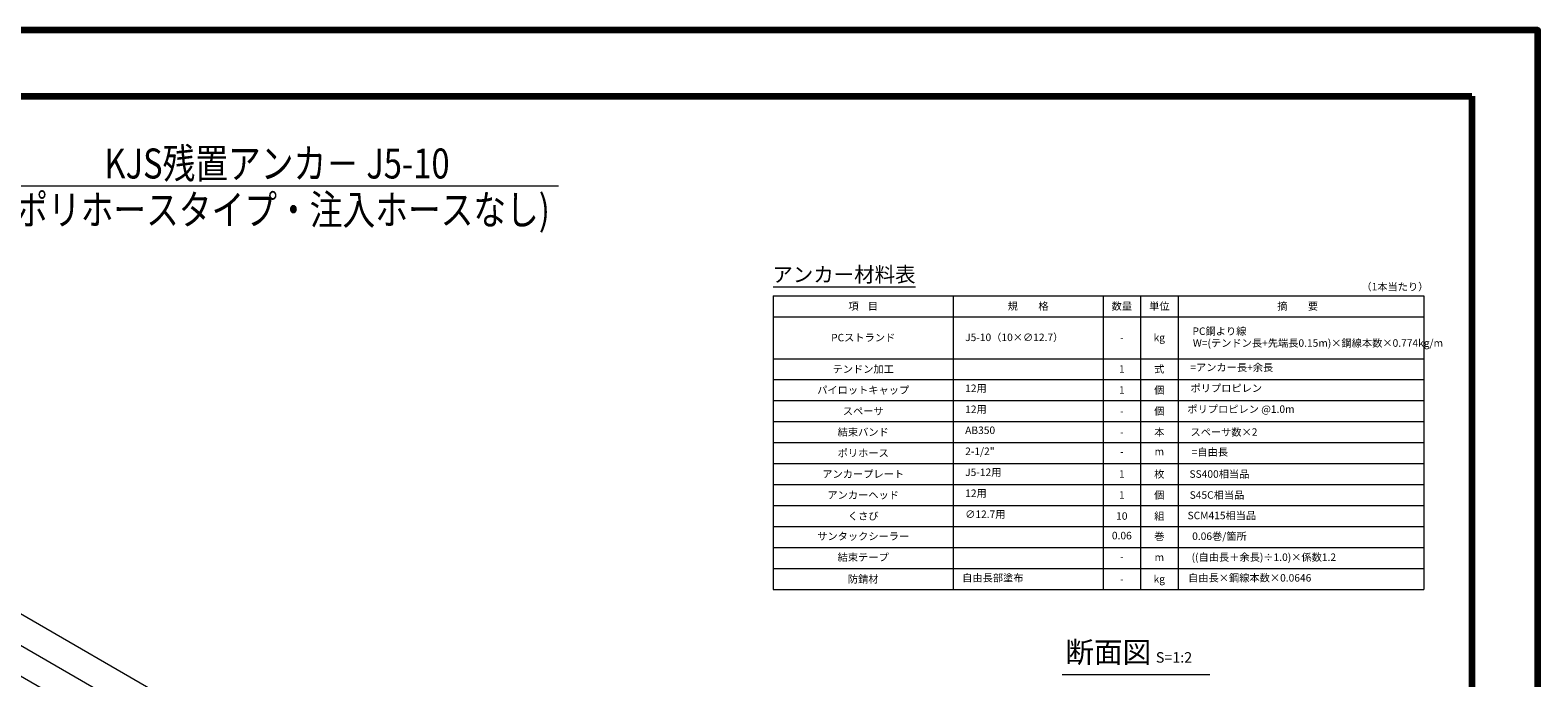
# Model space of a CAD drawing. Units: millimetres. Extents: x 0 to 865, y 0 to 594.
# Drawn here: x 338 to 841, y 378 to 594 of the extents above; entities that cross this region are included whole.
import ezdxf
from ezdxf.enums import TextEntityAlignment as Align

# ---------------------------------------------------------------- set-up
doc = ezdxf.new("R2010")
doc.units = ezdxf.units.MM
doc.layers.get('Defpoints').update_dxf_attribs({"lineweight": 13})
for name, color, linetype, lineweight in [('C-TTL', 2, 'Continuous', 140), ('D-MTR', 7, 'Continuous', 13), ('D-MTR-FRAM', 7, 'Continuous', 13), ('D-STR-DIM', 7, 'Continuous', 13), ('D-STR-HTXT', 7, 'Continuous', 13)]:
    doc.layers.add(name, color=color, linetype=linetype, lineweight=lineweight)
doc.styles.add('MSG', font='txt')
doc.styles.add('YOKO_GOTHIC', font='txt')
doc.dimstyles.new('DIM5', dxfattribs={"dimscale": 0, "dimtxt": 3.5, "dimasz": 1, "dimexe": 0.5, "dimexo": 0.5, "dimgap": 0.5, "dimtad": 1, "dimdec": 0, "dimlfac": 5, "dimzin": 0, "dimdsep": 46, "dimtxsty": 'MSG', "dimblk": 'z5-10 _OPEN', "dimcen": 0.09, "dimclrd": 256, "dimclre": 256, "dimadec": 0, "dimazin": 0, "dimtfac": 1, "dimtdec": 0, "dimtmove": 2, "dimatfit": 3, "dimldrblk": 'z5-10 _OPEN', "dimfxl": 1, "dimtolj": 1, "dimtzin": 0, "dimlwd": -1, "dimlwe": -1, "dimarcsym": 0})

# ---------------------------------------------------------------- blocks, each defined once
blk = doc.blocks.new('z5-10 _OPEN')
at = {"color": 0, "linetype": 'ByBlock', "lineweight": -2}
for p, q in [((-1, 0.166667), (0, 0)), ((-1, -0.166667), (0, 0)), ((0, 0), (-1, 0))]:
    blk.add_line(p, q, dxfattribs=at)
blk = doc.blocks.new('*D20')
at = {"layer": 'D-STR-DIM', "transparency": 16777216}
for p, q in [((131.33, 486.52), (135.8, 494.26)), ((138.14, 492.33), (401.3, 340.4)), ((399.67, 331.59), (404.14, 339.33))]:
    blk.add_line(p, q, dxfattribs=at)
at = {"layer": 'Defpoints', "color": 0, "transparency": 16777216}
for p in [(131.08, 486.09), (403.89, 338.9), (399.42, 331.16)]:
    blk.add_point(p, dxfattribs=at)
at = {"layer": 'D-STR-DIM', "transparency": 16777216, "xscale": 3, "yscale": 3, "zscale": 3}
for p, rotation in [((135.55, 493.83), 149.9999999999999), ((403.89, 338.9), 329.9999999999999)]:
    blk.add_blockref('z5-10 _OPEN', p, dxfattribs=dict(at, rotation=rotation))
at = {"layer": 'D-STR-DIM', "color": 0, "transparency": 16777216, "insert": (270.85, 418.32), "char_height": 3.5, "attachment_point": 5, "rotation": 330, "style": 'MSG'}
blk.add_mtext('\\A1;\u3000', dxfattribs=at)
blk = doc.blocks.new('*D27')
at = {"layer": 'D-STR-DIM', "transparency": 16777216}
for p, q in [((131.33, 486.52), (140.22, 501.92)), ((142.57, 499.99), (663.99, 198.94)), ((657.95, 182.48), (666.84, 197.88))]:
    blk.add_line(p, q, dxfattribs=at)
at = {"layer": 'Defpoints', "color": 0, "transparency": 16777216}
for p in [(131.08, 486.09), (666.59, 197.44), (657.7, 182.04)]:
    blk.add_point(p, dxfattribs=at)
at = {"layer": 'D-STR-DIM', "transparency": 16777216, "xscale": 3, "yscale": 3, "zscale": 3}
for p, rotation in [((139.97, 501.49), 149.9999999999999), ((666.59, 197.44), 329.9999999999999)]:
    blk.add_blockref('z5-10 _OPEN', p, dxfattribs=dict(at, rotation=rotation))
at = {"layer": 'D-STR-DIM', "color": 0, "transparency": 16777216, "insert": (404.41, 351.42), "char_height": 3.5, "attachment_point": 5, "rotation": 330, "style": 'MSG'}
blk.add_mtext('\\A1;\u3000', dxfattribs=at)
blk = doc.blocks.new('*D28')
at = {"layer": 'D-STR-DIM', "transparency": 16777216}
for p, q in [((102.63, 503.09), (116.06, 526.36)), ((118.41, 524.42), (668.53, 206.81)), ((657.95, 182.48), (671.38, 205.74))]:
    blk.add_line(p, q, dxfattribs=at)
at = {"layer": 'Defpoints', "color": 0, "transparency": 16777216}
for p in [(102.38, 502.66), (671.13, 205.31), (657.7, 182.04)]:
    blk.add_point(p, dxfattribs=at)
at = {"layer": 'D-STR-DIM', "transparency": 16777216, "xscale": 3, "yscale": 3, "zscale": 3}
for p, rotation in [((115.81, 525.92), 149.9999999999999), ((671.13, 205.31), 329.9999999999999)]:
    blk.add_blockref('z5-10 _OPEN', p, dxfattribs=dict(at, rotation=rotation))
at = {"layer": 'D-STR-DIM', "color": 0, "transparency": 16777216, "insert": (394.6, 367.57), "char_height": 3.5, "attachment_point": 5, "rotation": 330, "style": 'MSG'}
blk.add_mtext('\\A1;\u3000', dxfattribs=at)

msp = doc.modelspace()

# ---------------------------------------------------------------- linework, layer by layer
at = {"layer": 'C-TTL'}
for p, q in [((22, 572), (819, 572)), ((22, 572), (819, 572)), ((819, 572), (819, 22))]:
    msp.add_line(p, q, dxfattribs=at)
msp.add_lwpolyline([(0, 0), (841, 0), (841, 594), (0, 594)], close=True, dxfattribs=at)
at = {"layer": 'D-MTR'}
msp.add_line((586.003, 508.45), (633.388, 508.45), dxfattribs=at)
at = {"layer": 'D-MTR-FRAM'}
for p, q in [((586.003, 505.45), (586.003, 407.45)), ((586.003, 505.45), (803.003, 505.45)), ((646.003, 505.45), (646.003, 407.45)), ((696.003, 505.45), (696.003, 407.45)), ((708.503, 505.45), (708.503, 407.45)), ((721.003, 505.45), (721.003, 407.45)), ((803.003, 505.45), (803.003, 407.45)), ((586.003, 498.45), (803.003, 498.45)), ((586.003, 484.45), (803.003, 484.45)), ((586.003, 477.45), (803.003, 477.45)), ((586.003, 470.45), (803.003, 470.45)), ((586.003, 463.45), (803.003, 463.45)), ((586.003, 456.45), (803.003, 456.45)), ((586.003, 449.45), (803.003, 449.45)), ((586.003, 442.45), (803.003, 442.45)), ((586.003, 435.45), (803.003, 435.45)), ((586.003, 428.45), (803.003, 428.45)), ((586.003, 421.45), (803.003, 421.45)), ((586.003, 414.45), (803.003, 414.45)), ((586.003, 407.45), (803.003, 407.45)), ((586.003, 407.45), (803.003, 407.45))]:
    msp.add_line(p, q, dxfattribs=at)
at = {"layer": 'D-STR-DIM', "ltscale": 0.05}
msp.add_line((682.411, 379.125), (731.604, 379.125), dxfattribs=at)
at = {"layer": 'D-STR-HTXT'}
msp.add_line((326.652, 542.041), (514.348, 542.041), dxfattribs=at)

# ---------------------------------------------------------------- texts
at = {"layer": 'D-STR-HTXT', "style": 'YOKO_GOTHIC', "width": 0.8}
for s, p in [('KJS残置アンカ－ J5-10', (420.5, 549.534)), ('(ポリホースタイプ・注入ホースなし)', (420.5, 534.112))]:
    msp.add_text(s, height=10, dxfattribs=at).set_placement(p, align=Align.MIDDLE_CENTER)
at = {"layer": 'D-STR-HTXT', "style": 'YOKO_GOTHIC'}
for s, height, p in [('アンカー材料表', 5, (609.582, 508.45)), ('項    目', 2.5, (616.003, 499.95)), ('規\u3000\u3000格', 2.5, (671.003, 499.95)), ('数量', 2.5, (702.253, 499.95)), ('単位', 2.5, (714.753, 499.95)), ('摘\u3000\u3000要', 2.5, (760.899, 499.95)), ('PCストランド', 2.5, (616.003, 489.45)), ('kg', 2.5, (714.753, 489.45)), ('-', 2.5, (702.253, 489.45)), ('=アンカー長+余長', 2.5, (738.921, 479.516)), ('テンドン加工', 2.5, (616.003, 478.95)), ('1', 2.5, (702.253, 478.95)), ('式', 2.5, (714.753, 478.95)), ('パイロットキャップ', 2.5, (616.003, 471.95)), ('1', 2.5, (702.253, 471.95)), ('個', 2.5, (714.753, 471.95)), ('ポリプロピレン', 2.5, (737.107, 472.583)), ('スペーサ', 2.5, (616.003, 464.95)), ('個', 2.5, (714.753, 464.95)), ('ポリプロピレン @1.0m', 2.5, (741.98, 465.583)), ('-', 2.5, (702.253, 464.95)), ('結束バンド', 2.5, (616.003, 457.95)), ('-', 2.5, (702.253, 457.95)), ('本', 2.5, (714.753, 457.95)), ('スペーサ数×2', 2.5, (736.307, 457.939)), ('ポリホース', 2.5, (616.003, 450.95)), ('-', 2.5, (702.253, 451.425)), ('m', 2.5, (714.753, 451.459)), ('=自由長', 2.5, (731.612, 451.297)), ('アンカープレート', 2.5, (616.003, 443.95)), ('枚', 2.5, (714.753, 443.95)), ('SS400相当品', 2.5, (734.81, 443.95)), ('1', 2.5, (702.253, 443.95)), ('アンカーヘッド', 2.5, (616.003, 436.95)), ('1', 2.5, (702.253, 436.95)), ('個', 2.5, (714.753, 436.95)), ('S45C相当品', 2.5, (733.998, 436.95)), ('くさび', 2.5, (616.003, 429.95)), ('10', 2.5, (702.253, 429.95)), ('組', 2.5, (714.753, 429.95)), ('SCM415相当品', 2.5, (735.622, 430.121)), ('サンタックシーラー', 2.5, (616.003, 423.194)), ('0.06', 2.5, (702.253, 423.425)), ('巻', 2.5, (714.753, 423.194)), ('0.06巻/箇所', 2.5, (734.81, 423.211)), ('結束テープ', 2.5, (616.003, 416.194)), ('-', 2.5, (702.253, 416.425)), ('m', 2.5, (714.753, 416.194)), ('((自由長＋余長)÷1.0)×係数1.2', 2.5, (749.619, 416.211)), ('防錆材', 2.5, (616.003, 408.95)), ('自由長部塗布', 2.5, (659.227, 409.336)), ('kg', 2.5, (714.753, 408.95)), ('自由長×鋼線本数×0.0646', 2.5, (744.899, 409.336)), ('-', 2.5, (702.253, 408.95))]:
    msp.add_text(s, height=height, dxfattribs=at).set_placement(p, align=Align.BOTTOM_CENTER)
msp.add_text('（1本当たり）', height=2.5, dxfattribs=at).set_placement((804.503, 508.45), align=Align.MIDDLE_RIGHT)
for s, p in [('J5-10（10×∅12.7）', (650.003, 489.535)), ('PC鋼より線', (725.825, 491.584)), ('W=(テンドン長+先端長0.15m)×鋼線本数×0.774kg/m', (725.939, 487.635)), ('12用', (650.003, 472.542)), ('12用', (650.003, 465.542)), ('AB350', (650.003, 458.542)), ('2-1/2"', (650.003, 451.542)), ('J5-12用', (650.003, 444.542)), ('12用', (650.003, 437.542)), ('∅12.7用', (650.003, 430.542))]:
    msp.add_text(s, height=2.5, dxfattribs=at).set_placement(p, align=Align.BOTTOM_LEFT)
at = {"layer": 'D-STR-HTXT', "insert": (683.413, 390.078), "char_height": 5, "attachment_point": 1, "style": 'YOKO_GOTHIC'}
msp.add_mtext_dynamic_manual_height_columns('{\\fMS PGothic|b0|i0|c128|p50;\\H1.4x;断面図\\H0.71429x; \\H0.7x;S=1:2}', width=85.4467, gutter_width=12.5, heights=[0], dxfattribs=at)

# ---------------------------------------------------------------- dimensions: what is measured, and where the dimension line sits
at = {"layer": 'D-STR-DIM'}
for p1, p2, distance, picture, middle in [((102.38, 502.657), (657.698, 182.044), 26.867, '*D28', (394.602, 367.574)), ((131.075, 486.089), (657.698, 182.044), 17.783, '*D27', (404.408, 351.423)), ((131.075, 486.089), (399.425, 331.158), 8.94, '*D20', (270.849, 418.322))]:
    dim = msp.add_aligned_dim(p1=p1, p2=p2, distance=distance, text='\u3000', dimstyle='DIM5', override={"dimscale": 1, "dimasz": 3}, dxfattribs=at)
    dim.commit()
    dim.dimension.update_dxf_attribs({"geometry": picture, "text_midpoint": middle})

doc.saveas('drawing.dxf')
